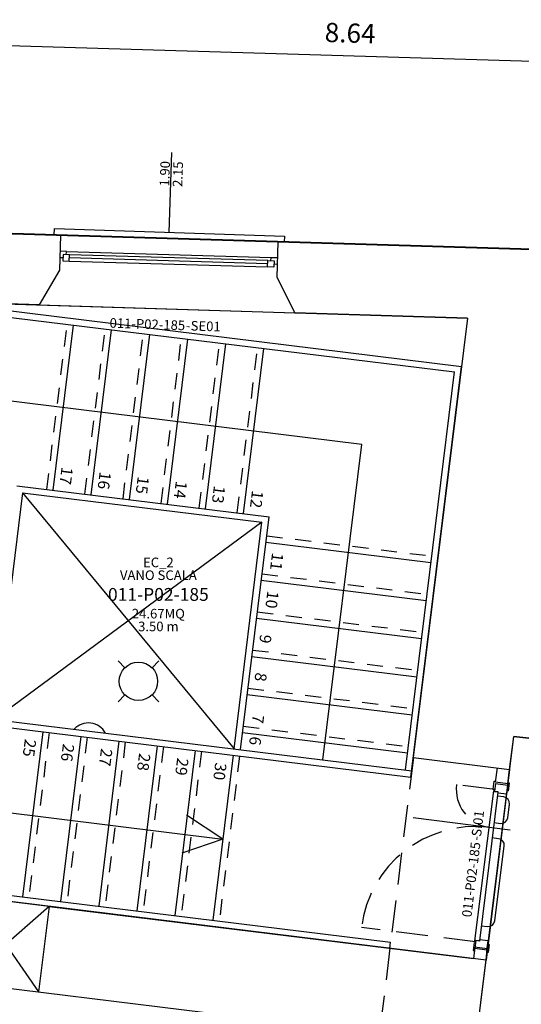
# Model space of a CAD drawing. Units: millimetres. Extents: x -870 to -711, y 772 to 855.
# Drawn here: x -846 to -842, y 842 to 849 of the extents above; entities that cross this region are included whole.
import ezdxf
from ezdxf.enums import TextEntityAlignment as Align

# ---------------------------------------------------------------- set-up
doc = ezdxf.new("R2010")
doc.units = ezdxf.units.MM
doc.linetypes.add('HIDDEN', pattern=[0.375, 0.25, -0.125])
doc.linetypes.add('HIDDEN2', pattern=[0.1875, 0.125, -0.0625])
for name, color, linetype in [('A-Codifica', 3, 'Continuous'), ('A-Simboli', 4, 'Continuous'), ('A-Superfici', 40, 'Continuous'), ('A-Testo', 2, 'Continuous'), ('I-Codifica', 3, 'Continuous')]:
    doc.layers.add(name, color=color, linetype=linetype)
doc.styles.add('ARIAL', font='arial.ttf')
doc.styles.get("Standard").update_dxf_attribs({"font": 'arial.ttf'})
doc.dimstyles.new('MAR', dxfattribs={"dimtxt": 0.15, "dimasz": 0.1, "dimexe": 0, "dimexo": 0, "dimgap": 0.1, "dimtad": 1, "dimzin": 1, "dimdsep": 46, "dimtxsty": 'Standard', "dimblk1": 'BEPPE', "dimblk2": 'BEPPE', "dimsah": 1, "dimcen": 0, "dimdle": 0.2, "dimse1": 1, "dimse2": 1, "dimclrd": 256, "dimclre": 256, "dimclrt": 256, "dimadec": 0, "dimazin": 0, "dimtfac": 1, "dimtix": 1, "dimtmove": 2, "dimatfit": 3, "dimldrblk": 'BEPPE', "dimfxl": 1, "dimtolj": 1, "dimtzin": 0, "dimarcsym": 0})

# ---------------------------------------------------------------- blocks, each defined once
blk = doc.blocks.new('*U12')
at = {"layer": 'A-Simboli'}
blk.add_lwpolyline([(0, 0), (0, 0.623)], dxfattribs=at)
at = {"layer": 'A-Codifica'}
blk.add_text('-', height=0.075, dxfattribs=at).set_placement((0.1543, -0.7608))
at = {"layer": 'A-Codifica', "flags": 4}
blk.add_attdef('CODIFICA_LOCALE', text='', height=0.075, dxfattribs=at).set_placement((-0.1451, -0.7233), align=Align.MIDDLE_CENTER)
blk.add_attdef('PROGRESSIVO', (0.1929, -0.7607), '', height=0.075, dxfattribs=at)
at = {"layer": 'A-Testo', "flags": 4}
for tag, p in [('LARGHEZZA', (-0.05, 0.3556)), ('ALTEZZA', (0.0519, 0.3556))]:
    blk.add_attdef(tag, text='', height=0.075, rotation=90, dxfattribs=at).set_placement(p, align=Align.MIDDLE_LEFT)
at = {"layer": 'A-Testo', "flags": 5}
for tag, p in [('PROFONDITÀ', (-0.007, -0.2712)), ('AREA_TRASPARENTE', (-0.007, -0.3712)), ('PERIMETRO_TRASPARENTE', (-0.007, -0.4712)), ('MATERIALE_TELAIO', (-0.007, -0.5712)), ('MATERIALE_TRASPARENTE', (-0.007, -0.6712)), ('TIPOLOGIA_TRASPARENTE', (-0.007, -0.7712)), ('REI', (-0.007, -0.8712)), ('POSIZIONE_SCHERMATURA', (-0.007, -0.9712)), ('TIPOLOGIA_SCHERMATURA', (-0.007, -1.0712)), ('NOTE', (-0.007, -1.1712))]:
    blk.add_attdef(tag, text='', height=0.075, dxfattribs=at).set_placement(p, align=Align.MIDDLE_CENTER)
blk = doc.blocks.new('Apparecchiature elettriche')
for points in [[(-0.1591, 0.1591), (-0.1061, 0.1061)], [(0.1591, 0.1591), (0.1061, 0.1061)], [(-0.1061, -0.1061), (-0.1591, -0.1591)], [(0.1061, -0.1061), (0.1591, -0.1591)]]:
    blk.add_lwpolyline(points)
blk.add_circle((0, 0), 0.15)
at = {"layer": 'A-Testo', "flags": 5}
for tag, p in [('CODIFICA_LOCALE', (0, -0.25)), ('BOILER', (0, -0.5)), ('ASCIUGAMANO_ELETTRICO', (0, -0.6205)), ('FORNO_ELETTRICO', (0, -0.741)), ('FRIGORIFERO', (0, -0.8614)), ('MICROONDE', (0, -0.9819)), ('DISTRIBUTORE', (0, -1.1024)), ('SCHERMO_TELEVISORE', (0, -1.2229)), ('PC', (0, -1.3434)), ('SERVER', (0, -1.5843)), ('PROIETTORE', (0, -1.7048)), ('DISPOSITIVO', (0, -1.8253)), ('DISPOSITIVO_1', (0, -1.9253)), ('DISPOSITIVO_2', (0, -2.0253)), ('DISPOSITIVO_3', (0, -2.1253)), ('DISPOSITIVO_4', (0, -2.2253)), ('DISPOSITIVO_5', (0, -2.3253)), ('DISPOSITIVO_6', (0, -2.4253)), ('DISPOSITIVO_7', (0, -2.5253)), ('DISPOSITIVO_8', (0, -2.6253)), ('DISPOSITIVO_9', (0, -2.7253)), ('N_LAMPADE', (-0.016, -2.8491)), ('N_SORGENTI', (-0.016, -2.9696)), ('POTENZA_SORGENTE', (-0.016, -3.0901)), ('TIPOLOGIA_SORGENTE', (-0.016, -3.2106))]:
    blk.add_attdef(tag, text='', height=0.075, dxfattribs=at).set_placement(p, align=Align.MIDDLE_CENTER)
blk = doc.blocks.new('Codifica serramenti interni')
at = {"layer": 'A-Codifica'}
blk.add_text('-', height=0.075, dxfattribs=at).set_placement((0.7508, 0))
at = {"layer": 'A-Codifica', "flags": 4}
for tag, p in [('CODIFICA_LOCALE', (0.1487, -0.003)), ('PROGRESSIVO', (0.7825, -0.0012))]:
    blk.add_attdef(tag, p, '', height=0.075, dxfattribs=at)
at = {"layer": 'A-Testo', "flags": 5}
for tag, p in [('LARGHEZZA', (0.5385, -0.1125)), ('ALTEZZA', (0.5385, -0.2125)), ('PROFONDITÀ', (0.5385, -0.3125)), ('MATERIALE', (0.5385, -0.4125)), ('REI', (0.5385, -0.5125)), ('NOTE', (0.5385, -0.6125))]:
    blk.add_attdef(tag, text='', height=0.075, dxfattribs=at).set_placement(p, align=Align.MIDDLE_CENTER)
blk = doc.blocks.new('Codifica locale')
at = {"layer": 'A-Codifica', "flags": 4}
blk.add_attdef('CODIFICA_LOCALE', text='', height=0.1, dxfattribs=at).set_placement((0, -0.1), align=Align.MIDDLE_CENTER)
at = {"layer": 'A-Testo'}
for tag, flags, p in [('DESTINAZIONE_2', 4, (0, 0.15)), ('DESTINAZIONE', 4, (0, 0.05)), ('SUPERFICIE', 4, (0, -0.25)), ('ALTEZZA_LOCALE', 4, (0, -0.35)), ('ALTEZZA_CONTROSSOFFITTO', 4, (0, -0.45)), ('NOTE', 1, (0, -0.55))]:
    blk.add_attdef(tag, text='', height=0.075, dxfattribs=dict(at, flags=flags)).set_placement(p, align=Align.MIDDLE_CENTER)
blk = doc.blocks.new('BEPPE')
for p, q in [((0, 1), (0, -1)), ((0, 0), (-1, 0)), ((0.543, 0.732), (-0.543, -0.732))]:
    blk.add_line(p, q)
blk = doc.blocks.new('*D72')
at = {"layer": 'DEFPOINTS', "color": 0, "transparency": 16777216}
for p in [(-838.9951, 849.0048), (-847.674, 847.7984), (-839.0394, 847.5377)]:
    blk.add_point(p, dxfattribs=at)
at = {"layer": 'I-Codifica', "lineweight": -2, "transparency": 16777216}
blk.add_line((-847.5297, 849.2625), (-839.0951, 849.0079), dxfattribs=at)
at = {"layer": 'I-Codifica', "lineweight": -2, "transparency": 16777216, "xscale": 0.1, "yscale": 0.1, "zscale": 0.1}
for p, rotation in [((-847.6297, 849.2655), 178.2709581839109), ((-838.9951, 849.0048), 358.270958183911)]:
    blk.add_blockref('BEPPE', p, dxfattribs=dict(at, rotation=rotation))
at = {"layer": 'I-Codifica', "transparency": 16777216, "insert": (-843.3071, 849.3117), "char_height": 0.15, "attachment_point": 5, "rotation": 358.27096}
blk.add_mtext('\\A1;8.64', dxfattribs=at)

msp = doc.modelspace()

# ---------------------------------------------------------------- linework, layer by layer
at = {"linetype": 'Continuous'}
for p, q in [((-845.5691, 847.7337), (-847.674, 847.7984)), ((-845.619, 847.7353), (-845.6174, 847.7853)), ((-845.6174, 847.7853), (-843.8205, 847.7268)), ((-845.5691, 847.7337), (-845.5775, 847.4592)), ((-843.8205, 847.7268), (-843.822, 847.68)), ((-843.8719, 847.6816), (-843.8803, 847.407)), ((-841.4559, 847.6073), (-843.8719, 847.6816)), ((-845.55, 847.557), (-845.5749, 847.5577)), ((-845.5236, 847.6062), (-845.5735, 847.6076)), ((-845.5243, 847.5813), (-845.5236, 847.6062)), ((-845.5236, 847.6062), (-843.9256, 847.5595)), ((-843.952, 847.5103), (-845.5001, 847.5556)), ((-843.9513, 847.5353), (-845.4993, 847.5806)), ((-843.9263, 847.5346), (-843.9256, 847.5595)), ((-843.9256, 847.5595), (-843.8757, 847.5581)), ((-845.5775, 847.4592), (-845.7357, 847.1892)), ((-845.5008, 847.5306), (-843.9527, 847.4854)), ((-843.9021, 847.5089), (-843.8771, 847.5082)), ((-843.8803, 847.407), (-843.739, 847.1279)), ((-845.7357, 847.1892), (-847.1895, 847.2339)), ((-847.04, 847.2252), (-842.4938, 846.6657)), ((-846.54, 847.2139), (-842.4382, 846.7091)), ((-845.7357, 847.1892), (-843.739, 847.1279)), ((-842.3918, 847.0865), (-843.739, 847.1279)), ((-842.3918, 847.0865), (-842.815, 843.6558)), ((-845.6264, 845.7429), (-845.4678, 847.0317)), ((-845.329, 845.7063), (-845.1704, 846.9951)), ((-845.0316, 845.6697), (-844.873, 846.9585)), ((-844.7342, 845.6331), (-844.5756, 846.9219)), ((-844.4368, 845.5965), (-844.2782, 846.8853)), ((-844.1394, 845.5599), (-843.9808, 846.8487)), ((-842.8328, 843.5026), (-842.4382, 846.7091)), ((-842.8762, 843.5583), (-842.4938, 846.6657)), ((-843.2175, 846.1006), (-846.4749, 846.5015)), ((-843.5206, 843.6376), (-843.2175, 846.1006)), ((-845.9098, 845.7778), (-843.9411, 845.5355)), ((-845.8664, 845.7222), (-846.0841, 843.9531)), ((-845.8664, 845.7222), (-843.9968, 845.4921)), ((-845.8664, 845.7222), (-844.2145, 843.723)), ((-843.9968, 845.4921), (-846.0841, 843.9531)), ((-844.2145, 843.723), (-843.9968, 845.4921)), ((-844.165, 843.7169), (-843.9411, 845.5355)), ((-843.9655, 845.3373), (-842.6768, 845.1787)), ((-844.0021, 845.0399), (-842.7134, 844.8813)), ((-844.0387, 844.7425), (-842.75, 844.5839)), ((-844.0753, 844.4451), (-842.7866, 844.2865)), ((-844.1119, 844.1477), (-842.8232, 843.9891)), ((-846.0841, 843.9531), (-842.8267, 843.5522)), ((-846.1398, 843.9096), (-842.8328, 843.5026)), ((-845.7076, 843.8564), (-845.8662, 842.5677)), ((-844.1485, 843.8503), (-842.8598, 843.6917)), ((-845.4102, 843.8198), (-845.5688, 842.5311)), ((-845.1128, 843.7832), (-845.2714, 842.4945)), ((-842.0622, 843.5629), (-842.0304, 843.8206)), ((-840.1474, 843.6084), (-842.0304, 843.8206)), ((-844.8154, 843.7466), (-844.974, 842.4579)), ((-844.518, 843.71), (-844.6766, 842.4213)), ((-844.2206, 843.6734), (-844.3792, 842.3847)), ((-842.815, 843.6558), (-842.0622, 843.5629)), ((-842.1716, 843.4626), (-842.1578, 843.5747)), ((-842.0761, 843.4507), (-842.0622, 843.5629)), ((-842.19, 843.4092), (-842.1822, 843.4713)), ((-842.1822, 843.4713), (-842.1706, 843.4699)), ((-842.0761, 843.4507), (-842.1716, 843.4626)), ((-842.1893, 843.3954), (-842.3362, 842.2248)), ((-842.1533, 843.3843), (-842.2988, 842.2244)), ((-842.19, 843.4092), (-842.1785, 843.4078)), ((-842.1807, 843.3974), (-842.1893, 843.3954)), ((-842.1819, 843.3879), (-842.1807, 843.3974)), ((-842.1533, 843.3843), (-842.1819, 843.3879)), ((-842.1728, 843.4527), (-842.1806, 843.3906)), ((-842.1519, 843.387), (-842.1806, 843.3906)), ((-842.1728, 843.4527), (-842.0773, 843.4407)), ((-842.1531, 843.3775), (-842.1519, 843.387)), ((-842.0773, 843.4407), (-842.0863, 843.3691)), ((-842.0715, 843.3944), (-842.0829, 843.3958)), ((-842.0637, 843.4564), (-842.0751, 843.4579)), ((-842.0715, 843.3944), (-842.0637, 843.4564)), ((-846.8646, 843.3346), (-844.3011, 843.0191)), ((-842.1072, 843.3478), (-842.1567, 843.354)), ((-842.0863, 843.3691), (-842.1531, 843.3775)), ((-842.0773, 843.1845), (-842.0638, 843.292)), ((-844.3011, 843.0191), (-844.5845, 843.2041)), ((-842.0571, 843.0895), (-842.8165, 843.1849)), ((-842.1826, 843.1474), (-842.1331, 843.1412)), ((-844.3011, 843.0191), (-844.6208, 842.9082)), ((-842.1481, 843.0217), (-842.1976, 843.0279)), ((-842.1783, 842.3797), (-842.1048, 842.9659)), ((-846.2984, 842.6209), (-842.9914, 842.2139)), ((-845.659, 842.4925), (-846.2548, 842.5657)), ((-846.2548, 842.5657), (-845.7407, 841.8267)), ((-845.659, 842.4925), (-846.3367, 841.9)), ((-845.659, 842.4925), (-845.7407, 841.8267)), ((-845.659, 842.4925), (-842.3444, 842.0856)), ((-842.2836, 842.3426), (-842.2341, 842.3364)), ((-842.297, 842.2324), (-842.2982, 842.2228)), ((-842.2301, 842.224), (-842.297, 842.2324)), ((-842.9975, 842.1643), (-842.9914, 842.2139)), ((-842.3405, 842.2107), (-842.3483, 842.1486)), ((-842.3334, 842.1743), (-842.3446, 842.0833)), ((-842.3405, 842.2107), (-842.329, 842.2092)), ((-842.3279, 842.2226), (-842.3362, 842.2248)), ((-842.3268, 842.2264), (-842.3346, 842.1644)), ((-842.2391, 842.1524), (-842.3346, 842.1644)), ((-842.2379, 842.1623), (-842.3334, 842.1743)), ((-842.3272, 842.2279), (-842.3279, 842.2226)), ((-842.2988, 842.2244), (-842.3272, 842.2279)), ((-842.2982, 842.2228), (-842.3268, 842.2264)), ((-842.2468, 842.0713), (-842.2379, 842.1623)), ((-842.2391, 842.1524), (-842.2301, 842.224)), ((-842.222, 842.1958), (-842.2335, 842.1973)), ((-842.222, 842.1958), (-842.2298, 842.1337)), ((-847.8192, 842.0825), (-842.6564, 841.4471)), ((-842.3483, 842.1486), (-842.3368, 842.1472)), ((-842.2298, 842.1337), (-842.2413, 842.1352)), ((-842.3282, 841.4066), (-842.246, 842.0735)), ((-842.2465, 842.0735), (-842.246, 842.0735))]:
    msp.add_line(p, q, dxfattribs=at)
at = {"linetype": 'HIDDEN2'}
for p, q in [((-845.676, 845.749), (-845.5174, 847.0378)), ((-845.3786, 845.7124), (-845.22, 847.0012)), ((-845.0812, 845.6758), (-844.9226, 846.9646)), ((-844.7838, 845.6392), (-844.6252, 846.928)), ((-844.4864, 845.6026), (-844.3278, 846.8914)), ((-844.189, 845.566), (-844.0304, 846.8548)), ((-843.9594, 845.3868), (-842.6707, 845.2283)), ((-843.996, 845.0894), (-842.7073, 844.9309)), ((-844.0326, 844.792), (-842.7439, 844.6335)), ((-844.0692, 844.4947), (-842.7805, 844.3361)), ((-844.1058, 844.1973), (-842.8171, 844.0387)), ((-845.6581, 843.8503), (-845.8167, 842.5616)), ((-844.1424, 843.8999), (-842.8537, 843.7413)), ((-845.3607, 843.8137), (-845.5193, 842.525)), ((-845.0633, 843.7771), (-845.2219, 842.4884)), ((-844.7659, 843.7405), (-844.9245, 842.4518)), ((-844.4685, 843.7039), (-844.6271, 842.4152)), ((-844.1711, 843.6673), (-844.3297, 842.3786))]:
    msp.add_line(p, q, dxfattribs=at)
at = {"linetype": 'HIDDEN'}
for p, q in [((-842.8139, 843.6557), (-843.0793, 841.4991)), ((-842.1787, 843.4068), (-842.4789, 843.4445)), ((-842.328, 842.2176), (-843.2199, 842.3295))]:
    msp.add_line(p, q, dxfattribs=at)
at = {"linetype": 'Continuous'}
for points in [[(-845.5507, 847.5321), (-845.5008, 847.5306), (-845.4993, 847.5806), (-845.5493, 847.582)], [(-843.9028, 847.4839), (-843.9527, 847.4854), (-843.9513, 847.5353), (-843.9013, 847.5339)]]:
    msp.add_lwpolyline(points, close=True, dxfattribs=at)
for centre, radius, start, end in [((-845.3514, 843.774), 0.1514, 28.6149, 137.35343), ((-842.1134, 843.2982), 0.0499, 352.84646, 82.84646), ((-842.1269, 843.1907), 0.0499, 262.84646, 352.84646), ((-842.1543, 842.9721), 0.0499, 352.84646, 82.84646), ((-842.2279, 842.386), 0.0499, 262.84646, 352.84646)]:
    msp.add_arc(centre, radius, start, end, dxfattribs=at)
at = {"linetype": 'HIDDEN'}
for centre, radius, start, end in [((-842.1785, 843.4078), 0.3007, 173.0396, 261.10739), ((-842.328, 842.2176), 0.8989, 83.42469, 172.84646)]:
    msp.add_arc(centre, radius, start, end, dxfattribs=at)
at = {"layer": 'A-Superfici', "lineweight": 40}
msp.add_lwpolyline([(-793.4097, 824.9955), (-832.299, 829.8005), (-834.6233, 805.3517), (-835.4345, 804.5308), (-844.0926, 805.7463), (-845.1943, 805.2646), (-867.889, 807.6718), (-867.8187, 823.6711), (-845.5067, 821.9803), (-843.4106, 840.9864), (-848.4316, 841.6002), (-848.4316, 841.6002), (-848.4316, 841.6002), (-847.674, 847.7984), (-839.0394, 847.5377), (-838.9571, 848.2109), (-819.5564, 847.6747)], dxfattribs=at)
at = {"layer": 'A-Superfici', "linetype": 'Continuous'}
for points in [[(-847.1895, 847.2339), (-842.3918, 847.0865), (-842.815, 843.6558), (-842.0622, 843.5629), (-842.246, 842.0735), (-846.3044, 842.5718), (-846.3802, 841.9557), (-847.6689, 842.1143), (-847.8131, 842.132)], [(-840.4301, 841.1725), (-842.3282, 841.4066), (-842.0304, 843.8206), (-840.1474, 843.6085), (-840.2009, 843.1477), (-840.0597, 843.1303), (-840.1723, 842.1598), (-840.3135, 842.1772)]]:
    msp.add_lwpolyline(points, close=True, dxfattribs=at)

# ---------------------------------------------------------------- block references
ref = msp.add_blockref('Codifica locale', (-844.8052, 845.0288))
ref.add_attrib('CODIFICA_LOCALE', '011-P02-185', dxfattribs={"layer": 'A-Codifica', "height": 0.1}).set_placement((-844.8052, 844.9288), align=Align.MIDDLE_CENTER)
ref.add_attrib('DESTINAZIONE', 'VANO SCALA', dxfattribs={"layer": 'A-Testo', "height": 0.075}).set_placement((-844.8052, 845.0788), align=Align.MIDDLE_CENTER)
ref.add_attrib('DESTINAZIONE_2', 'EC_2', dxfattribs={"layer": 'A-Testo', "height": 0.075}).set_placement((-844.8052, 845.1788), align=Align.MIDDLE_CENTER)
ref.add_attrib('ALTEZZA_LOCALE', '3.50 m', dxfattribs={"layer": 'A-Testo', "height": 0.075}).set_placement((-844.8052, 844.6788), align=Align.MIDDLE_CENTER)
ref.add_attrib('SUPERFICIE', '24.67MQ', dxfattribs={"layer": 'A-Testo', "height": 0.075}).set_placement((-844.8052, 844.7788), align=Align.MIDDLE_CENTER)
ref = msp.add_blockref('Codifica serramenti interni', (-842.3824, 842.258), dxfattribs=dict(rotation=83.01899185275418))
ref.add_attrib('CODIFICA_LOCALE', '011-P02-185', (-842.3613, 842.4052), dxfattribs={"layer": 'A-Codifica', "height": 0.075, "rotation": 83.01899})
ref.add_attrib('PROGRESSIVO', 'SI01', (-842.286, 843.0345), dxfattribs={"layer": 'A-Codifica', "height": 0.075, "rotation": 83.01899})
at = {"layer": 'A-Codifica'}
ref = msp.add_blockref('*U12', (-844.7206, 847.7568), dxfattribs=dict(at, rotation=358))
ref.add_attrib('LARGHEZZA', '1.90', dxfattribs={"layer": 'A-Testo', "height": 0.075, "rotation": 88, "flags": 4}).set_placement((-844.7581, 848.1139), align=Align.MIDDLE_LEFT)
ref.add_attrib('ALTEZZA', '2.15', dxfattribs={"layer": 'A-Testo', "height": 0.075, "rotation": 88, "flags": 4}).set_placement((-844.6563, 848.1104), align=Align.MIDDLE_LEFT)
ref.add_attrib('CODIFICA_LOCALE', '011-P02-185', dxfattribs={"height": 0.075, "rotation": 358}).set_placement((-844.8909, 847.0391), align=Align.MIDDLE_CENTER)
ref.add_attrib('PROGRESSIVO', 'SE01', (-844.5543, 846.9898), dxfattribs={"height": 0.075, "rotation": 358})
at = {"layer": 'A-Simboli'}
msp.add_blockref('Apparecchiature elettriche', (-844.9607, 844.2506), dxfattribs=at)

# ---------------------------------------------------------------- texts
at = {"style": 'ARIAL'}
for s, height, p in [('17', 0.08989, (-845.5604, 845.9273)), ('16', 0.08989, (-845.263, 845.8907)), ('15', 0.08989, (-844.9656, 845.8541)), ('14', 0.08989, (-844.6682, 845.8175)), ('13', 0.08989, (-844.3708, 845.7809)), ('12', 0.08989, (-844.0734, 845.7443)), ('11', 0.08989, (-843.9166, 845.2578)), ('10', 0.08989, (-843.9532, 844.9605)), ('9', 0.0899, (-844.0097, 844.6203)), ('8', 0.0899, (-844.0463, 844.3229)), ('7', 0.0899, (-844.0674, 843.9946)), ('25', 0.08989, (-845.8474, 843.8024)), ('6', 0.0899, (-844.0888, 843.8245)), ('26', 0.08989, (-845.55, 843.7658)), ('27', 0.08989, (-845.2526, 843.7292)), ('28', 0.08989, (-844.9552, 843.6926)), ('29', 0.08989, (-844.6578, 843.656)), ('30', 0.08989, (-844.3604, 843.6194))]:
    msp.add_text(s, height=height, rotation=262.74659, dxfattribs=at).set_placement(p)

# ---------------------------------------------------------------- dimensions: what is measured, and where the dimension line sits
at = {"layer": 'I-Codifica'}
dim = msp.add_aligned_dim(p1=(-847.674, 847.7984), p2=(-839.0394, 847.5377), distance=1.4678, dimstyle='MAR', dxfattribs=at)
dim.commit()
dim.dimension.update_dxf_attribs({"geometry": '*D72', "text_midpoint": (-843.3071, 849.3117)})

doc.saveas('drawing.dxf')
